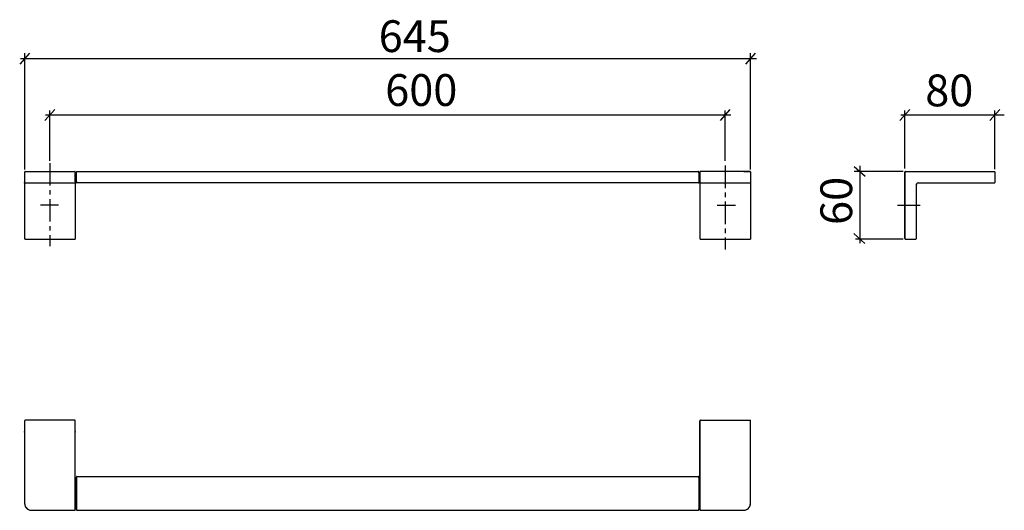
# Model space of a CAD drawing. Extents: x 37 to 256, y 53 to 162.
import ezdxf

# ---------------------------------------------------------------- set-up
doc = ezdxf.new("R2010")
doc.units = 0
doc.header["$MEASUREMENT"] = 0
doc.linetypes.add('DURCHGEHEND', pattern=[0])
doc.linetypes.add('STRICHPUNKTIERT', pattern=[8, 5, -1, 1, -1])
for name, color, linetype in [('ACHSEN', 7, 'Continuous'), ('ANSICHT', 7, 'Continuous'), ('ARMATUR', 7, 'Continuous'), ('BEMASSUNG', 7, 'Continuous'), ('TEXT', 7, 'Continuous')]:
    doc.layers.add(name, color=color, linetype=linetype)

msp = doc.modelspace()

# ---------------------------------------------------------------- linework, layer by layer
at = {"layer": 'ACHSEN', "color": 4, "linetype": 'STRICHPUNKTIERT'}
for p, q in [((43.807556, 130.377853), (43.807556, 111.896301)), ((193.807739, 129.826172), (193.807739, 111.206696)), ((232.125488, 120.995224), (237.936676, 120.995224))]:
    msp.add_line(p, q, dxfattribs=at)
at = {"layer": 'ANSICHT', "color": 1, "linetype": 'DURCHGEHEND'}
for p, q in [((49.307755, 73.299332), (38.307755, 73.299332)), ((49.432755, 53.424335), (49.432755, 73.174332)), ((49.432755, 60.549335), (49.432755, 73.174332)), ((188.182755, 73.174332), (188.182755, 53.424328)), ((188.182755, 60.549335), (188.182755, 73.174332)), ((188.307755, 73.299332), (199.432755, 73.299332)), ((49.432755, 60.549335), (49.682755, 60.549328)), ((49.432755, 60.474331), (49.432755, 60.543621)), ((49.432755, 60.53928), (49.432755, 53.559368)), ((49.682755, 60.674335), (49.682755, 53.424328)), ((49.682755, 60.674335), (49.682755, 53.424328)), ((49.682755, 60.527363), (49.682755, 60.674328)), ((49.682755, 60.503033), (49.682755, 60.674328)), ((49.682755, 60.543621), (49.682755, 60.674328)), ((49.807602, 60.799328), (187.807755, 60.799328)), ((187.932755, 60.674335), (187.932755, 53.424328)), ((187.932755, 60.674335), (187.932755, 53.424328)), ((187.932755, 60.674335), (187.932755, 60.543621)), ((187.932755, 60.474331), (187.932755, 60.674328)), ((187.932755, 60.503033), (187.932755, 60.674328)), ((187.932755, 60.527363), (187.932755, 60.674328)), ((187.932755, 60.549335), (188.182755, 60.549328)), ((188.182755, 60.474331), (188.182755, 60.543621)), ((188.182755, 53.549335), (188.182755, 60.539272)), ((188.182755, 60.474331), (188.182755, 60.527355)), ((39.682755, 53.299328), (49.307755, 53.299328)), ((49.432755, 53.571301), (49.432755, 53.624325)), ((49.432755, 53.555042), (49.432755, 53.624325)), ((49.682755, 53.549335), (49.432755, 53.549328)), ((49.682755, 53.624332), (49.682755, 53.424328)), ((49.682755, 53.595631), (49.682755, 53.424328)), ((49.682755, 53.571301), (49.682755, 53.424328)), ((49.682755, 53.555042), (49.682755, 53.424328)), ((49.682755, 53.299328), (187.807755, 53.299328)), ((187.932755, 53.424335), (187.932755, 53.595623)), ((187.932755, 53.571301), (187.932755, 53.424328)), ((187.932755, 53.555042), (187.932755, 53.424328)), ((188.182755, 53.549335), (187.932755, 53.549328)), ((188.182755, 53.624332), (188.182755, 53.559368)), ((188.182755, 53.549335), (188.182755, 53.595623)), ((188.307755, 53.299335), (197.932755, 53.299328))]:
    msp.add_line(p, q, dxfattribs=at)
for points in [[(38.182755, 73.174332, 0), (38.182755, 72.674332, 0), (38.182755, 55.299328, 0), (38.181992, 55.153191, 0), (38.181271, 55.011021, 0), (38.182945, 54.871277, 0), (38.189373, 54.732426, 0), (38.2029, 54.592922, 0), (38.225891, 54.451229, 0)], [(199.389633, 54.451206, 0), (199.412628, 54.592903, 0), (199.426147, 54.73241, 0), (199.432571, 54.871265, 0), (199.43425, 55.011009, 0), (199.433517, 55.153183, 0), (199.432755, 55.299328, 0), (199.432755, 72.799332, 0), (199.432755, 73.299332, 0)], [(38.182755, 70.618858, 0), (38.182755, 70.810455, 0)], [(49.432755, 70.810463, 0), (49.432755, 70.618851, 0)], [(49.432755, 60.474331, 0), (49.432755, 60.483166, 0), (49.432755, 60.492004, 0), (49.432755, 60.500843, 0), (49.432755, 60.509682, 0), (49.432755, 60.51852, 0), (49.432755, 60.527355, 0)], [(49.682755, 60.674335, 0), (49.682755, 59.465996, 0), (49.682755, 58.257664, 0), (49.682755, 57.049328, 0), (49.682755, 55.840996, 0), (49.682755, 54.632664, 0), (49.682755, 53.424328, 0)], [(187.932755, 60.674335, 0), (187.932755, 59.465996, 0), (187.932755, 58.25766, 0), (187.932755, 57.049324, 0), (187.932755, 55.840988, 0), (187.932755, 54.632656, 0), (187.932755, 53.424328, 0)], [(38.231644, 54.422321, 0), (38.26123, 54.330486, 0)], [(38.340515, 54.136944, 0), (38.293076, 54.236675, 0)], [(38.450485, 53.949421, 0), (38.37944, 54.058025, 0)], [(38.832932, 53.566998, 0), (38.941452, 53.495998, 0)], [(39.020477, 53.457035, 0), (39.120087, 53.409664, 0)], [(39.21402, 53.377773, 0), (39.30574, 53.348202, 0)], [(39.334671, 53.342457, 0), (39.418423, 53.325439, 0), (39.466118, 53.315746, 0), (39.497082, 53.310829, 0), (39.530624, 53.308151, 0), (39.586067, 53.305164, 0), (39.682724, 53.299328, 0)], [(197.932785, 53.299335, 0), (198.029434, 53.305168, 0), (198.084885, 53.308151, 0), (198.118423, 53.310829, 0), (198.149384, 53.315742, 0), (198.197083, 53.325436, 0), (198.280838, 53.342449, 0)], [(198.401413, 53.37775, 0), (198.309769, 53.348202, 0)], [(198.594894, 53.456966, 0), (198.495438, 53.409664, 0)], [(198.674088, 53.496021, 0), (198.782394, 53.566875, 0)], [(199.164963, 53.949329, 0), (199.236099, 54.058056, 0)], [(199.274887, 54.136723, 0), (199.322433, 54.236675, 0)], [(199.383896, 54.422337, 0), (199.354263, 54.33041, 0)]]:
    msp.add_polyline3d(points, dxfattribs=at)
for centre, major_axis, ratio, start_param, end_param in [((38.307755, 73.174347), (0.09347, 0.082973), 0.999931, 0.8447393846, 2.4155355782), ((49.307922, 73.174492), (-0.087571, 0.08907), 0.998928, 3.9348447454, 5.5070373675), ((188.307602, 73.174492), (0.087546, 0.089095), 0.998928, 0.7761479397, 2.3483405618), ((49.807602, 60.674488), (0.087571, 0.08907), 0.998928, 0.7761479397, 2.3485149989), ((187.807816, 60.674389), (0.100655, -0.074067), 0.999623, 0.6340781492, 2.2053980535), ((39.651688, 54.788555), (-0.487382, 1.401595), 0.988675, 1.2325515657, 2.1631611175), ((198.018661, 54.761417), (0.588703, 1.329818), 0.966844, 4.1917572326, 5.1427872379), ((39.645721, 54.714802), (1.332332, -0.584969), 0.967435, 4.1891393452, 5.139645773), ((49.307846, 53.424236), (0.093859, 0.082464), 0.999386, 3.991393509, 5.5630622874), ((49.807602, 53.424175), (-0.087571, 0.08907), 0.998928, 0.7932521583, 2.3654447139), ((187.807816, 53.424274), (0.100655, 0.074067), 0.999623, 4.0777872537, 5.6491074243), ((188.307602, 53.424175), (-0.087571, 0.08907), 0.998928, 0.7932521583, 2.3654447139), ((197.944229, 54.766521), (1.399758, 0.489914), 0.988012, 4.3718753392, 5.3031830387)]:
    msp.add_ellipse(centre, major_axis=major_axis, ratio=ratio, start_param=start_param, end_param=end_param, dxfattribs=at)
at = {"layer": 'ARMATUR', "color": 1, "linetype": 'DURCHGEHEND'}
for p, q in [((38.250931, 128.481552), (38.196419, 128.427048)), ((38.307755, 128.495224), (49.307755, 128.495224)), ((49.432755, 128.370224), (49.432755, 128.22023)), ((49.432755, 128.173935), (49.432755, 128.22023)), ((49.432755, 126.225937), (49.432755, 128.22023)), ((49.432755, 128.22023), (49.682755, 128.22023)), ((49.682755, 128.145218), (49.682755, 128.34523)), ((49.682755, 128.214523), (49.682755, 128.34523)), ((49.682755, 128.173935), (49.682755, 128.34523)), ((49.682755, 126.09523), (49.682755, 128.34523)), ((49.682755, 128.198257), (49.682755, 128.34523)), ((49.682755, 126.09523), (49.682755, 128.34523)), ((187.932755, 128.173935), (187.932755, 128.34523)), ((187.932755, 128.214523), (187.932755, 128.34523)), ((187.932755, 128.34523), (187.932755, 126.09523)), ((187.932755, 128.198257), (187.932755, 128.34523)), ((187.932755, 128.34523), (187.932755, 126.09523)), ((188.182755, 128.22023), (187.932755, 128.22023)), ((188.182755, 128.22023), (188.182755, 128.370224)), ((188.182755, 128.370224), (188.182755, 113.620224)), ((188.182755, 128.22023), (188.182755, 126.22023)), ((188.182755, 128.145218), (188.182755, 128.214523)), ((188.182755, 128.145218), (188.182755, 128.198257)), ((199.428497, 128.402573), (199.420105, 128.422836)), ((199.43277, 128.370224), (199.43277, 113.495224)), ((233.743347, 113.620224), (233.743347, 128.370224)), ((233.743347, 125.742416), (233.743347, 128.370224)), ((233.743347, 125.06926), (233.743347, 128.370224)), ((233.743347, 125.555893), (233.743347, 128.370224)), ((233.743347, 124.787857), (233.743347, 128.370224)), ((233.743347, 125.881042), (233.743347, 128.370224)), ((233.743347, 113.620224), (233.743347, 128.370224)), ((233.743347, 125.328568), (233.743347, 128.370224)), ((233.743347, 128.370224), (233.743347, 113.620224)), ((233.743347, 125.9664), (233.743347, 128.370224)), ((253.729706, 128.427048), (253.675171, 128.481552)), ((38.182755, 125.923782), (38.182755, 126.070236)), ((38.196419, 125.570236), (38.196419, 126.013412)), ((38.196419, 126.013412), (38.250931, 125.958893)), ((38.307747, 125.945236), (49.307755, 125.945236)), ((49.432755, 126.22023), (49.432755, 126.295227)), ((49.432755, 126.22023), (49.432755, 113.495224)), ((49.682755, 126.22023), (49.432755, 126.22023)), ((49.432755, 125.923782), (49.432755, 126.070236)), ((49.432755, 125.985977), (49.432755, 126.070236)), ((49.682755, 126.266525), (49.682755, 126.09523)), ((49.682755, 126.242203), (49.682755, 126.09523)), ((49.682755, 126.225937), (49.682755, 126.09523)), ((187.80777, 125.97023), (49.682755, 125.97023)), ((187.932755, 126.295227), (187.932755, 126.09523)), ((187.932755, 126.266525), (187.932755, 126.09523)), ((187.932755, 126.242203), (187.932755, 126.09523)), ((187.932755, 126.225937), (187.932755, 126.09523)), ((187.932755, 126.22023), (188.182755, 126.22023)), ((188.182755, 126.266525), (188.182755, 126.22023)), ((188.182755, 126.22023), (188.182755, 126.070236)), ((188.182755, 125.923782), (188.182755, 126.070236)), ((188.307755, 125.945236), (199.30777, 125.945236)), ((199.364594, 125.958893), (199.419098, 126.013412)), ((199.43277, 125.923782), (199.43277, 126.070236)), ((236.305756, 125.664352), (236.293396, 125.570282)), ((236.342651, 125.755478), (236.325867, 125.714859)), ((236.523743, 125.912735), (236.483124, 125.89592)), ((236.574219, 125.932831), (236.668274, 125.945206)), ((253.675171, 125.958878), (253.729706, 126.013397)), ((233.743347, 117.495224), (233.743347, 113.620224)), ((233.743347, 117.202591), (233.743347, 113.620224)), ((233.743347, 116.921188), (233.743347, 113.620224)), ((233.743347, 116.66188), (233.743347, 113.620224)), ((233.743347, 116.434555), (233.743347, 113.620224)), ((233.743347, 116.248032), (233.743347, 113.620224)), ((233.743347, 116.109406), (233.743347, 113.620224)), ((233.743347, 116.024048), (233.743347, 113.620224)), ((38.307755, 113.495224), (49.432755, 113.495224)), ((188.307755, 113.495224), (199.43277, 113.495224)), ((233.868347, 113.495224), (236.168365, 113.495224))]:
    msp.add_line(p, q, dxfattribs=at)
at = {"layer": 'ARMATUR', "color": 4, "linetype": 'STRICHPUNKTIERT'}
for p, q in [((45.697456, 120.999161), (41.697716, 120.999161)), ((192.003174, 120.999161), (196.140839, 120.999161))]:
    msp.add_line(p, q, dxfattribs=at)
at = {"layer": 'ARMATUR', "color": 1, "linetype": 'DURCHGEHEND'}
for points in [[(38.195404, 128.422836, 0), (38.182755, 128.370224, 0), (38.182755, 127.870224, 0), (38.182755, 114.120224, 0), (38.182755, 113.620224, 0)], [(49.432755, 128.370224, 0), (49.432755, 127.980545, 0), (49.432755, 127.590866, 0), (49.432755, 127.201187, 0), (49.432755, 126.811516, 0), (49.432755, 126.421844, 0), (49.432755, 126.032181, 0)], [(49.432755, 128.198257, 0), (49.432755, 128.22023, 0)], [(49.682755, 126.09523, 0), (49.682755, 126.47023, 0), (49.682755, 126.84523, 0), (49.682755, 127.22023, 0), (49.682755, 127.59523, 0), (49.682755, 127.97023, 0), (49.682755, 128.34523, 0)], [(49.775391, 128.465988, 0), (124.807755, 128.47023, 0), (125.307755, 128.47023, 0), (187.307755, 128.47023, 0), (187.807755, 128.47023, 0)], [(187.932755, 128.34523, 0), (187.932755, 127.97023, 0), (187.932755, 127.59523, 0), (187.932755, 127.22023, 0), (187.932755, 126.84523, 0), (187.932755, 126.47023, 0), (187.932755, 126.09523, 0)], [(197.93277, 128.495224, 0), (198.161926, 128.495224, 0), (198.391098, 128.495224, 0), (198.620255, 128.495224, 0), (198.849426, 128.495224, 0), (199.078598, 128.495224, 0), (199.30777, 128.495224, 0), (188.307755, 128.495224, 0)], [(199.30777, 128.495224, 0), (199.343018, 128.484863, 0), (199.370911, 128.471893, 0), (199.392654, 128.455124, 0), (199.409424, 128.43338, 0), (199.422394, 128.405472, 0), (199.43277, 128.370224, 0)], [(233.868347, 128.495224, 0), (234.368347, 128.495224, 0), (253.118347, 128.495224, 0), (253.618347, 128.495224, 0), (253.670959, 128.482574, 0)], [(253.730713, 128.422836, 0), (253.743347, 128.370224, 0), (253.743347, 127.870224, 0), (253.743347, 126.570236, 0), (253.743347, 126.070236, 0), (253.730713, 126.017624, 0)], [(38.182755, 126.032181, 0), (38.182755, 126.070236, 0)], [(38.182755, 126.070236, 0), (38.182755, 125.985962, 0)], [(38.182755, 126.070236, 0), (38.184631, 126.054688, 0), (38.185562, 126.045723, 0), (38.186325, 126.040436, 0), (38.187702, 126.035927, 0), (38.190468, 126.029289, 0), (38.195404, 126.017624, 0)], [(49.432755, 126.242203, 0), (49.432755, 126.251038, 0), (49.432755, 126.259872, 0), (49.432755, 126.268707, 0), (49.432755, 126.27755, 0), (49.432755, 126.286385, 0), (49.432755, 126.295227, 0)], [(188.182755, 126.242203, 0), (188.182755, 126.22023, 0)], [(188.182755, 126.032181, 0), (188.182755, 126.070236, 0)], [(188.182755, 126.070236, 0), (188.182755, 125.985962, 0)], [(199.43277, 126.070236, 0), (199.43277, 125.985977, 0)], [(236.293365, 113.620224, 0), (236.293365, 114.120224, 0), (236.293365, 125.070236, 0), (236.290649, 125.197411, 0), (236.285736, 125.315147, 0), (236.283478, 125.426544, 0), (236.288742, 125.534691, 0), (236.306381, 125.642685, 0), (236.341248, 125.753616, 0)], [(236.668365, 125.945236, 0), (237.168365, 125.945236, 0), (253.118347, 125.945221, 0), (253.618347, 125.945221, 0), (253.670959, 125.95787, 0)]]:
    msp.add_polyline3d(points, dxfattribs=at)
for centre, major_axis, ratio, start_param, end_param in [((38.307617, 128.370377), (0.086744, 0.089892), 0.999049, 0.7667231457, 2.3387411977), ((49.307991, 128.370468), (0.090705, -0.08581), 0.998387, 0.7566002041, 2.3294909739), ((49.807503, 128.345444), (0.078869, 0.096801), 0.998518, 0.9447467427, 2.2554889178), ((187.8078, 128.345261), (-0.085192, 0.091442), 0.999716, 3.9622465425, 5.5335661804), ((188.307556, 128.370438), (0.092166, 0.084273), 0.998632, 0.8292058983, 2.4017475943), ((199.307953, 128.370438), (0.092171, -0.084278), 0.998632, 0.7398450593, 2.3123868218), ((233.868103, 128.370468), (0.08582, 0.090716), 0.998387, 0.7566002041, 2.3294909739), ((253.565552, 128.323349), (0.14722, 0.128905), 0.774594, 0, 0.6731734872), ((253.565552, 128.323349), (0.14722, 0.128905), 0.774594, 5.7124624287, 6.2831853072), ((38.355423, 126.12384), (0.129801, 0.147905), 0.772166, 2.4710371869, 3.7114425479), ((49.307838, 126.070145), (0.083874, 0.092621), 0.999465, 3.8770743897, 5.4485687311), ((49.807671, 126.095139), (0.093867, -0.082471), 0.999387, 3.8617154071, 5.4333844518), ((187.807922, 126.095078), (0.087571, 0.08907), 0.998928, 3.9177405933, 5.4899329491), ((188.307678, 126.070145), (0.092621, -0.083874), 0.999465, 3.8770743897, 5.4485687311), ((199.2547, 126.117355), (0.147399, -0.12921), 0.773856, 5.6110588418, 6.2831853072), ((199.2547, 126.117355), (0.147399, -0.12921), 0.773856, 0, 0.5707226787), ((236.543457, 125.761551), (0.207914, 0.139344), 0.584108, 0.6037093909, 2.5427702298), ((253.475311, 126.162872), (0.24777, -0.161004), 0.63589, 5.2478558671, 6.2831853072), ((253.475311, 126.162872), (0.24777, -0.161004), 0.63589, 0, 0.3722787281), ((38.307747, 113.620224), (-0.08295, 0.0935), 0.999931, 0.8450883919, 2.4158847187), ((188.307587, 113.620071), (-0.087571, 0.08907), 0.998928, 0.7932521583, 2.3654447139), ((233.868225, 113.620071), (-0.087571, 0.08907), 0.998928, 0.7932521583, 2.3654447139), ((236.168304, 113.620285), (-0.082405, 0.094113), 0.999524, 2.4228661955, 3.9929642414)]:
    msp.add_ellipse(centre, major_axis=major_axis, ratio=ratio, start_param=start_param, end_param=end_param, dxfattribs=at)
at = {"layer": 'BEMASSUNG', "color": 3, "linetype": 'DURCHGEHEND'}
for p, q in [((39.255722, 154.757751), (37.081833, 152.3116)), ((37.230667, 153.586136), (200.797546, 153.586136)), ((38.195404, 128.904556), (38.195404, 154.741257)), ((200.505722, 154.757751), (198.331833, 152.3116)), ((199.445404, 128.904556), (199.445404, 154.741257)), ((44.867874, 142.261276), (42.693985, 139.815109)), ((194.867874, 142.261276), (192.693985, 139.815109)), ((234.80368, 142.261276), (232.629791, 139.815109)), ((254.80368, 142.261276), (252.629791, 139.815109)), ((42.798569, 141.08522), (195.046448, 141.08522)), ((43.807556, 130.859573), (43.807556, 142.052536)), ((193.807556, 130.859573), (193.807556, 142.052536)), ((232.850403, 141.08522), (255.82196, 141.08522)), ((233.743347, 129.17482), (233.743347, 142.052536)), ((253.743347, 128.999237), (253.743347, 142.052536)), ((222.489502, 129.600357), (224.935608, 127.426468)), ((223.735504, 129.71344), (223.735504, 112.590027)), ((233.368347, 128.495224), (222.459, 128.495224)), ((222.388382, 114.711349), (224.834534, 112.537491)), ((233.368347, 113.495224), (222.728012, 113.495224))]:
    msp.add_line(p, q, dxfattribs=at)

# ---------------------------------------------------------------- texts
at = {"layer": 'TEXT'}
for s, p in [('645', (116.833252, 154.999756)), ('600', (118.282654, 143.042374)), ('80', (238.251221, 142.959671))]:
    msp.add_text(s, height=7.055555, dxfattribs=at).set_placement(p)
msp.add_text('60', height=7.055555, rotation=90, dxfattribs=at).set_placement((222.01683, 116.62355))

doc.saveas('drawing.dxf')
